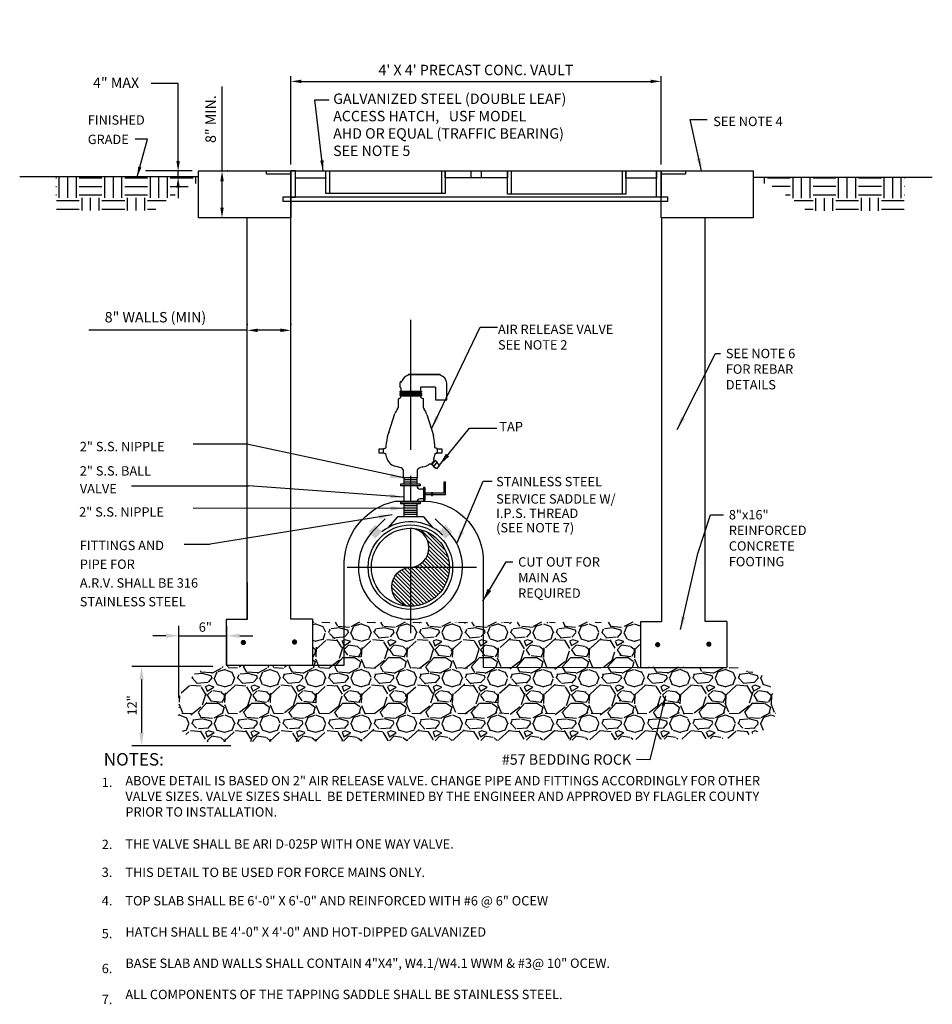
# Model space of a CAD drawing. Extents: x 23.76 to 32.53, y 1.46 to 10.92.
import ezdxf

# ---------------------------------------------------------------- set-up
doc = ezdxf.new("R2010")
doc.units = 0
doc.header["$MEASUREMENT"] = 0
doc.linetypes.add('CENTER', pattern=[2, 1.25, -0.25, 0.25, -0.25])
doc.linetypes.add('DASHED', pattern=[0.75, 0.5, -0.25])
doc.layers.get('0').update_dxf_attribs({"linetype": 'CONTINUOUS'})
doc.layers.get('DEFPOINTS').update_dxf_attribs({"linetype": 'CONTINUOUS'})
for name, color, linetype in [('CL', 1, 'CENTER'), ('DIM', 3, 'CONTINUOUS'), ('EDITB', 3, 'CONTINUOUS'), ('EX-MISC', 71, 'DASHED'), ('HATCH', 1, 'CONTINUOUS'), ('NEW-EQUIP', 4, 'CONTINUOUS'), ('NEW-PIPE', 6, 'CONTINUOUS'), ('NEW-STRUCT', 2, 'CONTINUOUS'), ('SWB', 4, 'CONTINUOUS'), ('TITLES', 7, 'CONTINUOUS'), ('TX100', 3, 'CONTINUOUS'), ('TX140', 6, 'CONTINUOUS')]:
    doc.layers.add(name, color=color, linetype=linetype)
doc.styles.add('1', font='ROMANS', dxfattribs={"width": 0.75, "height": 0.125})
doc.styles.get("Standard").update_dxf_attribs({"font": 'simplex.shx'})
doc.styles.add('TX100', font='ROMANS', dxfattribs={"height": 0.09})
doc.styles.add('TX140', font='ROMANS', dxfattribs={"height": 0.12})
doc.dimstyles.new('1 TO 50', dxfattribs={"dimscale": 0, "dimtxt": 0.1, "dimasz": 0.1, "dimexe": 0.05, "dimexo": 0.0625, "dimgap": 0.05, "dimtad": 1, "dimdec": 0, "dimzin": 0, "dimdsep": 46, "dimtxsty": 'Standard', "dimcen": 0.09, "dimclrd": 7, "dimclre": 7, "dimclrt": 3, "dimadec": 0, "dimazin": 0, "dimtfac": 1, "dimtdec": 0, "dimtix": 1, "dimtmove": 0, "dimatfit": 3, "dimfxl": 1, "dimtolj": 1, "dimtzin": 0, "dimarcsym": 0})
doc.dimstyles.new('FWS-1TO1$0', dxfattribs={"dimtxt": 0.09375, "dimasz": 0.125, "dimexe": 0.09375, "dimexo": 0.09, "dimgap": 0.03, "dimtad": 1, "dimdec": 4, "dimzin": 3, "dimdsep": 46, "dimlunit": 4, "dimtxsty": 'TX100', "dimcen": 0.09375, "dimclrt": 256, "dimadec": 0, "dimazin": 0, "dimtfac": 1, "dimtdec": 4, "dimtmove": 2, "dimatfit": 3, "dimfxl": 1, "dimfrac": 2, "dimtolj": 1, "dimtzin": 0, "dimarcsym": 0})
doc.dimstyles.new('FWS-1TO1$7', dxfattribs={"dimtxt": 0.09, "dimasz": 0.125, "dimexe": 0.09375, "dimexo": 0.09, "dimgap": 0.05, "dimtad": 0, "dimzin": 3, "dimdsep": 46, "dimtxsty": 'TX100', "dimcen": 0.09375, "dimclrt": 256, "dimadec": 0, "dimazin": 0, "dimtfac": 1, "dimtofl": 0, "dimtmove": 1, "dimatfit": 3, "dimfxl": 1, "dimtolj": 1, "dimtzin": 0, "dimarcsym": 0})

# ---------------------------------------------------------------- blocks, each defined once
blk = doc.blocks.new('*X26')
at = {"color": 0}
for p, q in [((8.660995686657882, 7.779236975929348), (8.660217704253128, 7.780014958334102)), ((8.719658200896466, 7.764768635514923), (8.708361025607472, 7.776065810803917)), ((9.070594155929497, 7.458026854306052), (8.763933353222537, 7.764687657013011)), ((9.044942627579811, 7.527872556479896), (8.83377905539638, 7.739036128663328)), ((9.081972309720403, 7.402454526690986), (8.84173819024234, 7.64268864616905)), ((9.085921457250588, 7.354311205336642), (8.856206530656763, 7.584026131930466)), ((9.084936021454517, 7.311102467308554), (8.85630048812754, 7.539738000635531)), ((9.050169526476276, 7.169092266990157), (8.802657151292218, 7.416604642174216)), ((9.06249158213442, 7.200964385156173), (8.82175464703295, 7.441701320257644)), ((9.07262652219829, 7.235023618916463), (8.837465818400052, 7.4701843227147)), ((9.08026232122287, 7.271581993716041), (8.849310625708128, 7.502533689230783)), ((8.861201350027235, 6.960312879021767), (8.524553624920026, 7.296960604128975)), ((8.888731844684463, 6.976976558188697), (8.55109693282225, 7.314611470050909)), ((8.914578513598652, 6.995324063098668), (8.581194136795549, 7.328708439901771)), ((8.938802699851507, 7.01529405066997), (8.615504927811893, 7.338591822709586)), ((8.961437875136257, 7.03685304920938), (8.655211085951773, 7.343079838393865)), ((8.982492359751975, 7.059992738417822), (8.693106271525116, 7.349378826644681)), ((9.001949978826682, 7.084729293167275), (8.725970408919748, 7.360708863074207)), ((9.019768779358415, 7.111104666459701), (8.75488384849811, 7.375989597320006)), ((9.035877562475513, 7.139190057166761), (8.780370881070317, 7.394696738571958)), ((8.731614925868326, 6.913122607884037), (8.451152765978016, 7.193584767774348)), ((8.767335029142792, 6.921596678433731), (8.464305958292801, 7.224625749283722)), ((8.800668455181535, 6.932457426219147), (8.481132816354055, 7.251993065046628)), ((8.831892492142348, 6.945427563082493), (8.5012577284225, 7.276062326802341)), ((8.65117162185239, 6.905177564251656), (8.43990383910148, 7.116445347002567)), ((8.69310185912227, 6.907441500805935), (8.442457863500652, 7.158085496427553)), ((8.598873601811123, 6.913281410468763), (8.448124853573747, 7.06403015870614))]:
    blk.add_line(p, q, dxfattribs=at)
blk = doc.blocks.new('*D30')
at = {"layer": 'DEFPOINTS', "color": 0, "transparency": 16777216}
for p in [(25.70649548125, 4.706663488454246), (24.93141952135328, 3.945172771685886), (25.88061768086362, 3.945172771685885)]:
    blk.add_point(p, dxfattribs=at)
at = {"layer": 'TX100', "color": 0, "lineweight": -2, "transparency": 16777216}
for p, q in [((25.61649548125, 4.706663488454246), (24.83766952135328, 4.706663488454246)), ((24.93141952135328, 4.581663488454246), (24.93141952135328, 4.070172771685886)), ((25.79061768086362, 3.945172771685885), (24.83766952135328, 3.945172771685886))]:
    blk.add_line(p, q, dxfattribs=at)
at = {"layer": 'TX100', "color": 0, "transparency": 16777216}
for points in [[(24.91058618801995, 4.581663488454246), (24.95225285468661, 4.581663488454246), (24.93141952135328, 4.706663488454246)], [(24.91058618801995, 4.070172771685886), (24.95225285468661, 4.070172771685886), (24.93141952135328, 3.945172771685886)]]:
    blk.add_solid(points, dxfattribs=at)
at = {"layer": 'TX100', "transparency": 16777216, "insert": (24.83945325340407, 4.334319780679414), "char_height": 0.09, "attachment_point": 5, "rotation": 90, "style": 'TX100'}
blk.add_mtext('\\A1;12"', dxfattribs=at)
blk = doc.blocks.new('*D31')
at = {"layer": 'DEFPOINTS', "color": 0, "transparency": 16777216}
for p in [(25.75037026738224, 5.003627080938612), (25.75037026738224, 4.632718042359264), (25.29021246971262, 4.333020555515044)]:
    blk.add_point(p, dxfattribs=at)
at = {"layer": 'TX100', "color": 0, "lineweight": -2, "transparency": 16777216}
for p, q in [((25.29021246971262, 4.423020555515044), (25.29021246971262, 5.097377080938612)), ((25.75037026738224, 4.722718042359264), (25.75037026738224, 5.097377080938612)), ((25.16521246971262, 5.003627080938612), (25.04021246971262, 5.003627080938612)), ((25.29021246971262, 5.003627080938612), (25.75037026738224, 5.003627080938612)), ((25.87537026738224, 5.003627080938612), (26.00037026738224, 5.003627080938612))]:
    blk.add_line(p, q, dxfattribs=at)
at = {"layer": 'TX100', "color": 0, "transparency": 16777216}
for points in [[(25.16521246971262, 5.024460414271945), (25.16521246971262, 4.982793747605279), (25.29021246971262, 5.003627080938612)], [(25.87537026738224, 5.024460414271945), (25.87537026738224, 4.982793747605279), (25.75037026738224, 5.003627080938612)]]:
    blk.add_solid(points, dxfattribs=at)
at = {"layer": 'TX100', "transparency": 16777216, "insert": (25.54410859022829, 5.086655060197467), "char_height": 0.09, "attachment_point": 5, "style": 'TX100'}
blk.add_mtext('\\A1;6"', dxfattribs=at)
blk = doc.blocks.new('*D27')
at = {"layer": 'DEFPOINTS', "color": 0, "transparency": 16777216}
for p in [(25.69770909575682, 9.467874836548877), (25.70450547195187, 9.467874836548877), (25.69770909575682, 9.016810624803714)]:
    blk.add_point(p, dxfattribs=at)
at = {"layer": 'TX100', "color": 7, "lineweight": -2, "transparency": 16777216}
for p, q in [((25.70450547195187, 9.467874836548877), (25.70450547195187, 10.27798062817616)), ((25.76020909575682, 9.467874836548877), (25.75450547195187, 9.467874836548877)), ((25.70450547195187, 9.116810624803714), (25.70450547195187, 9.367874836548877)), ((25.76020909575682, 9.016810624803714), (25.75450547195187, 9.016810624803714))]:
    blk.add_line(p, q, dxfattribs=at)
at = {"layer": 'TX100', "color": 7, "transparency": 16777216}
for points in [[(25.6878388052852, 9.367874836548877), (25.72117213861853, 9.367874836548877), (25.70450547195187, 9.467874836548877)], [(25.6878388052852, 9.116810624803714), (25.72117213861853, 9.116810624803714), (25.70450547195187, 9.016810624803714)]]:
    blk.add_solid(points, dxfattribs=at)
at = {"layer": 'TX100', "color": 3, "transparency": 16777216, "insert": (25.59498166242805, 9.9660758662714), "char_height": 0.1, "attachment_point": 5, "rotation": 90}
blk.add_mtext('\\A1;8" MIN.', dxfattribs=at)
blk = doc.blocks.new('*D28')
at = {"layer": 'DEFPOINTS', "color": 0, "transparency": 16777216}
for p in [(25.94666553811241, 7.93731307491892), (25.94666553811241, 7.93731307491892), (26.36568097697165, 7.93731307491892)]:
    blk.add_point(p, dxfattribs=at)
at = {"layer": 'TX100', "color": 7, "lineweight": -2, "transparency": 16777216}
for p, q in [((25.94666553811241, 7.99981307491892), (25.94666553811241, 7.98731307491892)), ((26.36568097697165, 7.99981307491892), (26.36568097697165, 7.98731307491892)), ((25.94666553811241, 7.93731307491892), (24.42440951815469, 7.93731307491892)), ((26.26568097697164, 7.93731307491892), (26.04666553811241, 7.93731307491892))]:
    blk.add_line(p, q, dxfattribs=at)
at = {"layer": 'TX100', "color": 7, "transparency": 16777216}
for points in [[(26.04666553811241, 7.953979741585587), (26.04666553811241, 7.920646408252254), (25.94666553811241, 7.93731307491892)], [(26.26568097697164, 7.953979741585587), (26.26568097697164, 7.920646408252254), (26.36568097697165, 7.93731307491892)]]:
    blk.add_solid(points, dxfattribs=at)
at = {"layer": 'TX100', "color": 3, "transparency": 16777216, "insert": (25.06488570863089, 8.063503551109397), "char_height": 0.1, "attachment_point": 5}
blk.add_mtext('\\A1;8" WALLS (MIN)', dxfattribs=at)
blk = doc.blocks.new('*D29')
at = {"layer": 'DEFPOINTS', "color": 0, "transparency": 16777216}
for p in [(29.92181696206591, 10.32859997501734), (26.36568097697165, 9.46787483654888), (29.92181696206591, 9.46787483654888)]:
    blk.add_point(p, dxfattribs=at)
at = {"layer": 'TX100', "color": 7, "lineweight": -2, "transparency": 16777216}
for p, q in [((26.36568097697165, 9.53037483654888), (26.36568097697165, 10.37859997501734)), ((26.46568097697165, 10.32859997501734), (29.82181696206591, 10.32859997501734)), ((29.92181696206591, 9.53037483654888), (29.92181696206591, 10.37859997501734))]:
    blk.add_line(p, q, dxfattribs=at)
at = {"layer": 'TX100', "color": 7, "transparency": 16777216}
for points in [[(26.46568097697165, 10.34526664168401), (26.46568097697165, 10.31193330835067), (26.36568097697165, 10.32859997501734)], [(29.82181696206591, 10.34526664168401), (29.82181696206591, 10.31193330835067), (29.92181696206591, 10.32859997501734)]]:
    blk.add_solid(points, dxfattribs=at)
at = {"layer": 'TX100', "color": 3, "transparency": 16777216, "insert": (28.14374896951878, 10.43812378454115), "char_height": 0.1, "attachment_point": 5}
blk.add_mtext("\\A1;4' X 4' PRECAST CONC. VAULT", dxfattribs=at)
blk = doc.blocks.new('A$C1D5B2B8C')
at = {"layer": 'NEW-EQUIP'}
for p, q in [((3.231281908711026e-10, 0.2415263356636643), (0.3091606911482803, 0.2415263356636643)), ((3.231281908711026e-10, 0.2415263356636643), (0.3091606911482909, 0.2415263356636643)), ((0.3091606911482909, 0.2415263356636643), (3.231281908711026e-10, 0.2415263356636643)), ((0.3091606911482909, 0.2415263356636643), (0.3091606911482909, 0.2350300668016718)), ((0.2627965504628396, 0.1201842881367838), (0.1196893146988902, 0.1201842881367874)), ((0.2627965504628431, 0.1201842881367874), (0.2627965504628431, 0.0003954367887324395)), ((0.3716033496766062, 1.09849569440712e-08), (0.3713323170676031, 0.1600128265410632)), ((0.2627965504628431, 0.0003954367887324395), (0.3716033496766062, 1.09849569440712e-08))]:
    blk.add_line(p, q, dxfattribs=at)
blk.add_arc((0.2851494893630768, 0.1518589965720434), 0.08656768874304235, 5.404714059315177, 73.89675315071501, dxfattribs=at)

msp = doc.modelspace()

# ---------------------------------------------------------------- hatches: boundary and pattern name
at = {"layer": 'EX-MISC'}
h = msp.add_hatch(dxfattribs=at)
h.set_pattern_fill('EARTH', color=1, scale=0.875, style=0)
h.set_pattern_definition([(0, (17.55105502003138, -26.41815795018626), (0.21875, 0.21875), [0.21875, -0.21875]), (0, (17.55105502003138, -26.33612670018626), (0.21875, 0.21875), [0.21875, -0.21875]), (0, (17.55105502003138, -26.25409545018626), (0.21875, 0.21875), [0.21875, -0.21875]), (90, (17.57839877003138, -26.22675170018626), (-0.21875, 0.21875), [0.21875, -0.21875]), (90, (17.66043002003138, -26.22675170018626), (-0.21875, 0.21875), [0.21875, -0.21875]), (90, (17.74246127003138, -26.22675170018626), (-0.21875, 0.21875), [0.21875, -0.21875])])
h.paths.add_polyline_path([(25.42426486777646, 9.348778314491529), (25.48126734685724, 9.348778314491529), (25.48126734685724, 9.411922183579524), (24.10874985059795, 9.41192218357951), (24.10874985059795, 9.089035540724414), (25.06750200742928, 9.089035540724428), (25.06750200742928, 9.118303192320344)])
h = msp.add_hatch(dxfattribs=at)
h.set_pattern_fill('EARTH', color=1, scale=0.875, style=0)
h.set_pattern_definition([(180, (38.81974837327481, -26.42069273294766), (-0.21875, 0.21875), [0.21875, -0.21875]), (180, (38.81974837327481, -26.33866148294766), (-0.21875, 0.21875), [0.21875, -0.21875]), (180, (38.81974837327481, -26.25663023294766), (-0.21875, 0.21875), [0.21875, -0.21875]), (90, (38.79240462327481, -26.22928648294766), (0.21875, 0.21875), [0.21875, -0.21875]), (90, (38.71037337327481, -26.22928648294766), (0.21875, 0.21875), [0.21875, -0.21875]), (90, (38.62834212327481, -26.22928648294766), (0.21875, 0.21875), [0.21875, -0.21875])])
h.paths.add_polyline_path([(30.94653852552975, 9.346243531730128), (30.88953604644894, 9.346243531730128), (30.88953604644894, 9.409387400818122), (32.26205354270826, 9.409387400818122), (32.26205354270826, 9.086500757963027), (31.30330138587692, 9.086500757963027), (31.30330138587692, 9.115768409558942)])
at = {"layer": 'HATCH'}
h = msp.add_hatch(dxfattribs=at)
h.set_pattern_fill('GRAVEL', color=256, scale=0.4375, style=0)
h.set_pattern_definition([(228.0128, (5.478261685928686, -0.2179067993584143), (-3.499999226569196, -3.937500586953172), [0.0588595, -5.827101000000001]), (184.9697, (5.438886685928686, -0.2616567993584153), (5.250000460038965, 0.4374961968155852), [0.10100475, -9.999467187499999]), (132.5104, (5.338261685928686, -0.2704067993584145), (4.374995939276731, -4.81250379481865), [0.07121975, -7.050764]), (267.2737, (5.167636685928684, -0.3797817993584145), (0.4374982577556458, 8.75000012905089), [0.09197912500000001, -9.105931625]), (292.8337, (5.163261685928688, -0.4716567993584144), (-2.187504333628749, 5.249998430152777), [0.0901928125, -8.9291006875]), (357.2737, (5.198261685928685, -0.5547817993584152), (-8.75000012905089, 0.4374982577556463), [0.09197912500000001, -9.105931625]), (37.6942, (5.290136685928687, -0.5591567993584148), (-5.687503213707864, -4.374995802257732), [0.1216376875, -12.0421214375]), (72.2553, (5.386386685928684, -0.4847817993584149), (3.062504708683616, 9.624998351167145), [0.1148385, -11.3690154375]), (121.4296, (5.421386685928688, -0.3754067993584149), (-3.50000360245216, 5.687497828465498), [0.09229062499999997, -9.136781937499997]), (175.2364, (5.373261685928689, -0.2966567993584137), (4.812500414014819, -0.4374962955393015), [0.1053639999999999, -5.162833812499993]), (222.3974, (5.268261685928685, -0.2879067993584146), (-5.25000321609454, -4.812496535881178), [0.1362585, -13.4896015625]), (138.8141, (5.600761685928688, -0.3841567993584158), (-3.062501289227501, 2.624998824587456), [0.0465066875, -4.60418175]), (171.4692, (5.565761685928685, -0.3535317993584153), (5.687499249606619, -0.8750034606424082), [0.08847868749999989, -8.759411062499986]), (225, (5.478261685928686, -0.3404067993584148), (-6.86842076269567e-17, -0.4375001353839166), [0.06187168749999999, -0.5568465]), (203.1986, (5.447636685928686, -0.2879067993584146), (2.187499882166845, 0.8750005798033735), [0.033319125, -3.2985815625]), (291.8014, (5.417011685928685, -0.3010317993584151), (-0.4374999608440338, 1.312500119442212), [0.0471200625, -2.308889625]), (30.9638, (5.434511685928683, -0.3447817993584144), (1.312499134750999, 0.8750010865490705), [0.07653143749999988, -2.474510062499997]), (161.5651, (5.500136685928688, -0.3054067993584146), (0.8750001901344207, -0.4374993014099346), [0.05533981249999999, -1.3281568125]), (16.38950000000001, (5.163261685928688, -0.3010317993584151), (4.375000961805232, 1.312496810545362), [0.077525, -7.6749946875]), (70.3462, (5.237636685928685, -0.2791567993584154), (-1.749997920725138, -4.812500934327722), [0.0650391875, -6.438866]), (293.1986, (5.500136685928688, -0.2179067993584143), (-0.8750005798033735, 2.187499882166845), [0.0666378125, -3.265262875]), (343.6105, (5.526386685928685, -0.2791567993584154), (-4.375000961805232, 1.312496810545363), [0.07752499999999989, -7.674994687499993]), (339.444, (5.163261685928688, -0.5722817993584153), (-2.18750080698731, 0.8749982484344432), [0.07476000000000001, -3.66324175]), (294.7751, (5.233261685928689, -0.5985317993584145), (-2.187496582794762, 4.812501497054614), [0.06264037499999989, -6.201406312499993]), (66.80140000000002, (5.504511685928691, -0.6554067993584143), (0.875000579803374, 2.187499882166845), [0.0666378125, -3.265262875]), (17.35400000000001, (5.530761685928688, -0.5941567993584149), (-5.687500883354866, -1.749997594738365), [0.07333856249999998, -7.260497999999999]), (69.444, (5.290136685928687, -0.6554067993584143), (-0.8749982484344442, -2.187500806987309), [0.03738, -3.70062175]), (101.3098999999999, (5.478261685928686, -0.6554067993584143), (-0.4374989640707024, 1.750000329101042), [0.02230812499999998, -2.208512687499998]), (165.9638, (5.47388668592869, -0.6335317993584146), (1.312500238870511, -0.437499150095545), [0.0901928125, -1.713665625]), (186.009, (5.386386685928684, -0.611656799358415), (4.374999891021393, 0.4374997013983056), [0.083584375, -8.2748413125]), (303.6901, (5.434511685928683, -0.3841567993584158), (-0.4375005838468959, 0.8749998065248827), [0.06309712499999999, -1.5143314375]), (353.1572, (5.469511685928687, -0.4366567993584143), (7.437499722396865, -0.875003499092083), [0.110159875, -10.9058088125]), (60.94540000000001, (5.578886685928687, -0.4497817993584148), (-1.750000011899685, -3.062500168249238), [0.04504324999999999, -4.459294874999999]), (90, (5.600761685928688, -0.4104067993584151), (-0.4374999999999999, 0.4375), [0.02625, -0.41125]), (120.2564, (5.377636685928685, -0.5985317993584145), (1.749997762976178, -3.062501074436446), [0.06077924999999999, -6.017165]), (48.01279999999999, (5.347011685928685, -0.5460317993584143), (3.499999226569195, 3.937500586953172), [0.117719, -5.7682415]), (0, (5.425761685928684, -0.4585317993584157), (0.4375, 0.4375), [0.11375, -0.32375]), (325.3048, (5.539511685928687, -0.4585317993584157), (-4.374997488307042, 3.062503766697575), [0.069174875, -6.848307375]), (254.0546, (5.596386685928685, -0.4979067993584154), (-0.4374999515671666, -1.750000055410316), [0.063700875, -3.12134725]), (207.646, (5.578886685928687, -0.5591567993584148), (-8.31249816564107, -4.375003374511516), [0.1037159375, -10.267894875]), (175.4261, (5.487011685928685, -0.6072817993584154), (-5.687500244261559, 0.4374977255079742), [0.1097245624999999, -10.86271987499999])])
h.paths.add_polyline_path([(25.7429494244813, 4.715538921570114), (25.45535078216264, 4.658049645721454), (25.29100873659988, 4.419879764842963), (25.28279162681169, 4.189922633691945), (25.3320942354738, 4.066731304510777), (25.50465339082476, 3.984603779479708), (29.07087628521398, 4.001029278934648), (30.63954673619584, 4.016761451966182), (30.96823087738843, 4.115314504208565), (31.04218481541514, 4.312420608693333), (30.94357959809091, 4.608079765420483), (30.64776384598404, 4.698420067935397), (29.72002745781095, 4.707326171842644), (29.72002745781095, 5.134389407478433), (26.57287686221743, 5.134389407478433), (26.57287686221743, 4.715538921570114)])

# ---------------------------------------------------------------- linework, layer by layer
at = {"layer": 'CL'}
for p, q in [((27.51410261621567, 8.038712993764715), (27.51410261621567, 5.027239625498491)), ((26.90676465333949, 5.661421513759502), (28.14986970900274, 5.661421513759488))]:
    msp.add_line(p, q, dxfattribs=at)
at = {"layer": 'DIM'}
for p, q in [((25.94430207389087, 6.843499466399402), (25.4270385944526, 6.843499466399402)), ((27.45160261621596, 6.520508784957708), (25.94430207389087, 6.843499466399402)), ((24.83563886135318, 6.442365568133378), (25.95849915810266, 6.442365568133378)), ((27.45113975075444, 6.335041885810322), (25.95849915810266, 6.442365568133378)), ((27.45160261621596, 6.22858402383289), (25.4270385944526, 6.227326452288263)), ((27.34017213476987, 6.16540134362523), (25.58912895140808, 5.881728718456169)), ((25.34205199663746, 5.881728718456169), (25.58912895140808, 5.881728718456169))]:
    msp.add_line(p, q, dxfattribs=at)
for points in [[(27.32834912366653, 6.562172402251004), (27.31945979799503, 6.519760638943121), (27.45113975075444, 6.514298543582579)], [(27.32293817450859, 6.365600031901461), (27.3199572393572, 6.32236935062762), (27.45113975075444, 6.335041885810322)], [(27.32426002552672, 6.248993118954938), (27.32426002552672, 6.205659785621601), (27.45426002552671, 6.227326452288263)], [(27.20838566481454, 6.16673205064131), (27.21507767713124, 6.123918562708975), (27.34017213476987, 6.16540134362523)]]:
    msp.add_solid(points, dxfattribs=at)
at = {"layer": 'EDITB'}
for p, q in [((25.48126734685724, 9.41192218357951), (23.76059691420943, 9.41192218357951)), ((30.80762201353616, 9.409387400818122), (32.52829244618397, 9.409387400818122))]:
    msp.add_line(p, q, dxfattribs=at)
at = {"layer": 'NEW-EQUIP'}
for p, q in [((27.49179048600997, 7.505136962611752), (27.49179048600997, 7.511633231473747)), ((27.49179048600997, 7.511633231473747), (27.80095117683513, 7.511633231473747)), ((27.42217983851422, 7.444070651820391), (27.43134976745845, 7.444070651820391)), ((27.4258469012211, 7.383090040460837), (27.42358970512456, 7.383090040460837)), ((27.4258469012211, 7.352774752492119), (27.4258469012211, 7.383090040460837)), ((27.43134976745845, 7.444070651820391), (27.43558206309275, 7.454504739118159)), ((27.61147980038573, 7.390291183946866), (27.61147980038573, 7.353170178295892)), ((27.39889429841742, 7.280209537895368), (27.41610950568387, 7.290071612443564)), ((27.41498092689134, 7.341537088907836), (27.41498092689134, 7.352774752492119)), ((27.41498092689134, 7.352774752492119), (27.4258469012211, 7.352774752492119)), ((27.42499729955782, 7.341537088907836), (27.41498092689134, 7.341537088907836)), ((27.41498092689134, 7.324052931661507), (27.41498092689134, 7.335051025409166)), ((27.41498092689134, 7.335051025409166), (27.42499729955782, 7.335051025409166)), ((27.42443299090582, 7.324052931661507), (27.41498092689134, 7.324052931661507)), ((27.41526306196159, 7.307132759514937), (27.41526306196159, 7.317284854262832)), ((27.41526306196159, 7.317284854262832), (27.42443299090582, 7.317284854262832)), ((27.42386868225382, 7.307132759514937), (27.41526306196159, 7.307132759514937)), ((27.42386868225382, 7.301633712641115), (27.42386868225382, 7.307132759514937)), ((27.42443299090582, 7.317284854262832), (27.42443299090582, 7.324052931661507)), ((27.42499729955782, 7.335051025409166), (27.42499729955782, 7.341537088907836)), ((27.62048732643735, 7.341811672961734), (27.6113511720572, 7.341811672961734)), ((27.6113511720572, 7.341811672961734), (27.6113511720572, 7.335130213050556)), ((27.6113511720572, 7.335130213050556), (27.62071019234666, 7.335130213050556)), ((27.62071019234666, 7.324217156880588), (27.6113511720572, 7.324217156880588)), ((27.6113511720572, 7.324217156880588), (27.6113511720572, 7.31753569696941)), ((27.6113511720572, 7.31753569696941), (27.62071019234666, 7.31753569696941)), ((27.62071019234666, 7.307513496427569), (27.6113511720572, 7.307513496427569)), ((27.6113511720572, 7.307513496427569), (27.6113511720572, 7.299050303910002)), ((27.6113511720572, 7.299050303910002), (27.61726430104415, 7.292597930920403)), ((27.61147980038573, 7.353170178295892), (27.62048732643735, 7.353170178295892)), ((27.62048732643735, 7.353170178295892), (27.62048732643735, 7.341811672961734)), ((27.62071019234666, 7.335130213050556), (27.62071019234666, 7.324217156880588)), ((27.62071019234666, 7.31753569696941), (27.62071019234666, 7.307513496427569)), ((27.39889429841742, 7.202346117121104), (27.39889429841742, 7.280209537895368)), ((27.63761919487059, 7.281481237186791), (27.63761919487059, 7.274382488936164)), ((27.63761919487059, 7.274382488936164), (27.63761919487059, 7.199451252657292)), ((27.30598332241824, 6.955475837540357), (27.36610720705998, 7.139090456993936)), ((27.67055986999274, 7.129068918306212), (27.73479782003864, 6.925452106980879)), ((27.28194630789802, 6.817472103920929), (27.2845972453211, 6.862922415408642)), ((27.74692573840094, 6.846527670022562), (27.74692573840094, 6.81274003920654)), ((27.74692573840094, 6.81274003920654), (27.76595760899452, 6.804023933019545)), ((27.25655168683983, 6.760836735575376), (27.25655168683983, 6.796381524995292)), ((27.2639607555851, 6.803416436349773), (27.27507439721445, 6.806748765028241)), ((27.28544711656469, 6.720108304788861), (27.28248346595971, 6.739732001511892)), ((27.74742011021326, 6.74553451916888), (27.73945135419306, 6.711631277385446)), ((27.76704806142619, 6.755706597640776), (27.75523493586545, 6.753163583360342)), ((27.77268202072651, 6.796394890178215), (27.77268202072651, 6.762245780269078)), ((27.42510840516494, 6.615695460514583), (27.36398345322639, 6.633467865899614)), ((27.69793093849029, 6.651888845609302), (27.68829186275028, 6.645887344717546)), ((27.71325865982599, 6.652204720819436), (27.69793093849029, 6.651888845609302)), ((27.73838350799756, 6.683791537278505), (27.71325865982599, 6.652204720819436)), ((27.71357472350625, 6.648572230628356), (27.71325865982599, 6.652204720819436)), ((27.71784117881939, 6.645887344717546), (27.71357472350625, 6.648572230628356)), ((27.7200534320239, 6.647308772488084), (27.71784117881939, 6.645887344717546)), ((27.74660043196653, 6.681264599647828), (27.7200534320239, 6.647308772488084)), ((27.73854152058195, 6.632620884793748), (27.7200534320239, 6.647308772488084)), ((27.73443303934173, 6.627882863392396), (27.73854152058195, 6.632620884793748)), ((27.75118295095994, 6.61414257997833), (27.73443303934173, 6.627882863392396)), ((27.73838350799756, 6.683791537278505), (27.74438817876203, 6.683791537278505)), ((27.77139371389703, 6.674641580180672), (27.73854152058195, 6.632620884793748)), ((27.74438817876203, 6.683791537278505), (27.74660043196653, 6.681264599647828)), ((27.74660043196653, 6.681264599647828), (27.75323719158005, 6.68931923603014)), ((27.75323719158005, 6.68931923603014), (27.77135070616195, 6.674586569700291)), ((27.7924255833892, 6.641781052386317), (27.76603663454245, 6.608299027366708)), ((27.77135070616195, 6.674586569700291), (27.76630717577681, 6.668135473666747)), ((27.76630717577681, 6.668135473666747), (27.78341859649823, 6.655205460590248)), ((27.78341859649823, 6.655205460590248), (27.78057425444468, 6.651099168259033)), ((27.78057425444468, 6.651099168259033), (27.7924255833892, 6.641781052386317)), ((27.4490339101833, 6.520577337677532), (27.4490339101833, 6.583077337677532)), ((27.57872725382189, 6.590150475347538), (27.57872725382189, 6.519149115255156)), ((27.75450133076672, 6.618090945379545), (27.75118295095994, 6.61414257997833)), ((27.76603663454245, 6.608299027366708), (27.75450133076672, 6.618090945379545)), ((27.60785261621596, 6.458077337677532), (27.42035261621596, 6.458077337677532)), ((27.42035261621596, 6.458077337677532), (27.42035261621596, 6.442738052479153)), ((27.60785261621596, 6.442738052479153), (27.42035261621596, 6.442738052479153)), ((27.57872725382189, 6.519149115255156), (27.4490339101833, 6.520577337677532)), ((27.45160261621596, 6.520549050307888), (27.45160261621596, 6.458077337677532)), ((27.57660261621596, 6.500289781995458), (27.45160261621596, 6.500289781995458)), ((27.57660261621596, 6.480070779033222), (27.45160261621596, 6.480070779033222)), ((27.45160261621596, 6.442738052479153), (27.45160261621596, 6.285916622875926)), ((27.57660261621596, 6.51917251240864), (27.57660261621596, 6.458077337677532)), ((27.60785261621596, 6.458077337677532), (27.60785261621596, 6.442738052479153)), ((27.83723673069984, 6.372139837677532), (27.83723673069984, 6.481514837677532)), ((27.83723673069984, 6.481514837677532), (27.85286173069984, 6.481514837677532)), ((27.85286173069984, 6.356514837677532), (27.85286173069984, 6.481514837677532)), ((27.63910261621596, 6.411488052479153), (27.60785261621596, 6.411488052479153)), ((27.63910261621596, 6.427113052479153), (27.63910261621596, 6.301541622875926)), ((27.65415898125398, 6.427113052479153), (27.63910261621596, 6.427113052479153)), ((27.65415898125398, 6.427113052479153), (27.65415898125398, 6.301541622875926)), ((27.71665898125398, 6.372139837677532), (27.65415898125398, 6.372139837677532)), ((27.71665898125398, 6.356514837677532), (27.65415898125398, 6.356514837677532)), ((27.71665898125398, 6.378521107535316), (27.71665898125398, 6.350133567819763)), ((27.71665898125398, 6.378521107535316), (27.72786173069984, 6.378521107535316)), ((27.71665898125398, 6.350133567819763), (27.72786173069984, 6.350133567819763)), ((27.72786173069984, 6.378521107535316), (27.72786173069984, 6.350133567819763)), ((27.83723673069984, 6.372139837677532), (27.72786173069984, 6.372139837677532)), ((27.85286173069984, 6.356514837677532), (27.72786173069984, 6.356514837677532)), ((27.60785261621596, 6.285916622875926), (27.42035261621596, 6.285916622875926)), ((27.42035261621596, 6.285916622875926), (27.42035261621596, 6.270577337677532)), ((27.60785261621596, 6.270577337677532), (27.42035261621596, 6.270577337677532)), ((27.45160261621596, 6.270577337677532), (27.45160261621596, 6.145577337677532)), ((27.57660261621596, 6.250358334715297), (27.45160261621596, 6.250358334715297)), ((27.57660261621596, 6.270577337677532), (27.57660261621596, 6.145577337677532)), ((27.63910261621596, 6.317166622875926), (27.60785261621596, 6.317166622875926)), ((27.60785261621596, 6.285916622875926), (27.60785261621596, 6.270577337677532)), ((27.65415898125398, 6.301541622875926), (27.63910261621596, 6.301541622875926)), ((27.57660261621596, 6.22858402383289), (27.45160261621596, 6.22858402383289)), ((27.57660261621596, 6.207587366910569), (27.45160261621596, 6.207587366910569)), ((27.57660261621596, 6.187368363948333), (27.45160261621596, 6.187368363948333)), ((27.57660261621596, 6.167149360986097), (27.45160261621596, 6.167149360986097)), ((27.16070420651653, 6.014819923458954), (27.27279375869163, 6.127005846467863)), ((27.38910261621596, 6.145577337677532), (27.29699056875058, 6.040996114874782)), ((27.63910261621596, 6.145577337677532), (27.38910261621596, 6.145577337677532)), ((27.63910261621596, 6.145577337677532), (27.73121466368136, 6.040996114874782)), ((27.86750102591541, 6.01481992345894), (27.75193278302633, 6.127005846467863))]:
    msp.add_line(p, q, dxfattribs=at)
for points in [[(27.41498092689134, 7.352774752492119), (27.62048732643735, 7.352774752492119), (27.62048732643735, 7.341811672961734), (27.41498092689134, 7.341811672961734)], [(27.41498092689134, 7.335051025409166), (27.62071019234666, 7.335051025409166), (27.62071019234666, 7.324217156880588), (27.41498092689134, 7.324217156880588)], [(27.41526306196159, 7.307132759514937), (27.62071019234666, 7.307132759514937), (27.62071019234666, 7.31753569696941), (27.41526306196159, 7.31753569696941)], [(27.25655168683983, 6.796381524995292), (27.211119082888, 6.796381524995292), (27.211119082888, 6.761618107724113), (27.25655168683983, 6.761618107724113)], [(27.81811462467835, 6.796381524995292), (27.77268202072651, 6.796381524995292), (27.77268202072651, 6.761618107724113), (27.81811462467835, 6.761618107724113)]]:
    msp.add_lwpolyline(points, close=True, dxfattribs=at)
msp.add_lwpolyline([(26.57371768880851, 4.720776771072024), (26.87787221371516, 4.720776771072024), (26.87787221371516, 5.658544405624702, -0.3655912647185096), (27.36802840507445, 6.296189492247929), (27.65240793422765, 6.296189492247929, -0.3860677442927079), (28.21318489763324, 5.762347076070845), (28.21318489763324, 4.702488069614442), (29.72653928275382, 4.697899219609392)], format="xyb", dxfattribs=at)
at = {"layer": 'NEW-EQUIP', "const_width": 0.025}
for points in [[(25.89704272220206, 4.938890974899246, 1), (25.92204272220206, 4.938890974899246, 1)], [(26.38882141757806, 4.943442601538639, 1), (26.41382141757806, 4.943442601538639, 1)], [(29.87731326259416, 4.91756060602626, 1), (29.90231326259416, 4.91756060602626, 1)], [(30.36909195797016, 4.922112232665652, 1), (30.39409195797016, 4.922112232665652, 1)]]:
    msp.add_lwpolyline(points, format="xyb", close=True, dxfattribs=at)
at = {"layer": 'NEW-EQUIP'}
for centre, radius, start, end in [((27.51580168779517, 7.421965892382151), 0.08656768874301217, 106.1032468492784, 157.9214417010296), ((27.42358970512456, 7.391008843477259), 0.00791880301642145, 176.0806168640232, 269.9999999999742), ((27.42341959180274, 7.436422186372978), 0.007748290902949508, 99.2070965649382, 183.9193831360101), ((27.09208348648765, 7.413721342415558), 0.3243645558852432, 356.0806168640505, 3.919383135949448), ((27.40830632731365, 7.303692816818319), 0.01569798717340206, 299.807098010727, 352.4627955843306), ((27.64371699495401, 7.316839894519479), 0.03588060498692609, 222.5029851281518, 260.2152642298365), ((27.35919826467841, 7.207590858306242), 0.04004100903708498, 320.0051166687883, 352.4735284604989), ((27.66591907773113, 7.199451252657289), 0.02829988286054785, 179.9999999999928, 222.2831719564886), ((27.48869565336241, 7.098949352620902), 0.128993160388958, 140.0051166687487, 161.8691695123727), ((27.56705990139506, 7.109549385258971), 0.1053245254919347, 10.68022808913122, 42.28317195649451), ((27.56679678749197, 6.846462829046443), 0.2826791460024324, 157.3163852298592, 176.6619449902656), ((27.48517390471207, 6.846699628250686), 0.2617518901729609, 359.9623594640472, 17.50967834084005), ((27.27226711287393, 6.816111332506646), 0.009774380551019009, 286.6909014575846, 8.002607894740038), ((27.26359604565377, 6.796381524995285), 0.007044358813939056, 87.03227972836953, 179.999999999935), ((27.27596463562418, 6.781150284367484), 0.02809809326330283, 226.2986733204171, 256.7354080167913), ((27.26559969391249, 6.73718214549097), 0.01707523130940386, 8.58814088963763, 76.73540801673998), ((27.39514013281695, 6.74062559167053), 0.1115953264052929, 190.5943461957434, 253.7879292636178), ((27.7573937708102, 6.743135095332086), 0.01025822306501347, 102.1486784164003, 166.4730633121873), ((27.76075216130666, 6.792657687054731), 0.01250152922500649, 17.3939288745904, 65.39344100265008), ((27.7660701157701, 6.762245780269083), 0.006611904956411507, 278.5056415647629, 359.9999999999615), ((27.65909597838422, 6.491463637556234), 0.1359370278121424, 100.3284085775018, 121.119895569022), ((27.60722479613709, 6.776090040542904), 0.1533773493363945, 280.3284085775143, 301.907302590777), ((27.81032709908848, 6.694972353662822), 0.07280721773339512, 166.7730558165192, 188.8337206007032), ((27.41483668578738, 6.583077337677529), 0.03419722439591411, 5.953998363699704e-12, 72.5203497326335), ((27.59965774196031, 6.589918214996763), 0.02093177676603238, 121.1198955690162, 179.3642292726491), ((27.60785261621596, 6.442738052479153), 0.03125, 180, 270), ((27.60785261621596, 6.285916622875926), 0.03125, 90, 180), ((27.51410261621596, 5.661421513759502), 0.4997808239180356, 134.9999999999999, 45.00000000000011)]:
    msp.add_arc(centre, radius, start, end, dxfattribs=at)
for points in [[(27.11085157883978, 6.000519980599942), (27.17518378634271, 6.068770294569471), (27.17532362783448, 5.936047931605212), (27.2416148885707, 6.002339192341476)], [(27.91735365359217, 6.000519980599942), (27.85302144608924, 6.068770294569471), (27.85288160459744, 5.936047931605212), (27.78659034386121, 6.002339192341476)]]:
    msp.add_solid(points, dxfattribs=at)
at = {"layer": 'NEW-PIPE'}
msp.add_lwpolyline([(27.51410261621485, 5.286940666010788, -0.9545148556803192), (27.51410261621596, 5.661421513759502, 0.9545148556803192), (27.51410261621596, 6.035902361508216, 0.9545148556803192)], format="xyb", dxfattribs=at)
for radius in [0.4060308239180356, 0.3744808477487181]:
    msp.add_circle((27.51410261621596, 5.661421513759502), radius, dxfattribs=at)
msp.add_arc((27.51410261621596, 5.661421513759502), 0.4372808239180356, 45.00000000000011, 128.6469287745549, dxfattribs=at)
at = {"layer": 'NEW-STRUCT'}
for p, q in [((26.36568097697165, 5.161973162888148), (26.36568097697165, 9.467874836548877)), ((25.94666553811241, 5.159492684176707), (25.94666553811241, 9.016810624803714)), ((29.92693607850448, 9.014863195053753), (29.9269360785045, 5.138162315303723)), ((30.34595151736375, 5.14064279401516), (30.34595151736375, 9.016810624803714)), ((25.94666553811241, 5.516255544523854), (25.94666553811241, 5.159492684176707)), ((25.94666553811241, 5.159492684176707), (25.7453046341971, 5.159492684176707)), ((25.7453046341971, 5.159492684176707), (25.7453046341971, 4.720642794015158)), ((26.57244973586611, 5.161973162888148), (26.36568097697165, 5.161973162888148)), ((26.57244973586611, 5.161973162888148), (26.5724497358661, 4.720642794015162)), ((29.9269360785045, 5.138162315303723), (29.7255751745892, 5.138162315303723)), ((29.7255751745892, 5.138162315303723), (29.7255751745892, 4.699312425142174)), ((30.55272027625821, 5.140642794015164), (30.34595151736375, 5.14064279401516)), ((30.55272027625821, 5.140642794015164), (30.55272027625821, 4.699312425142174)), ((25.7453046341971, 4.720642794015158), (26.5724497358661, 4.720642794015162)), ((29.7255751745892, 4.699312425142174), (30.55272027625821, 4.699312425142174))]:
    msp.add_line(p, q, dxfattribs=at)
for points in [[(25.4798759255014, 9.467874836548877), (26.36568097697165, 9.46787483654888), (26.36568097697165, 9.016810624803714), (25.4798759255014, 9.016810624803714)], [(29.92181696206591, 9.467874836548877), (30.80762201353616, 9.46787483654888), (30.80762201353616, 9.016810624803714), (29.92181696206591, 9.016810624803714)]]:
    msp.add_lwpolyline(points, close=True, dxfattribs=at)
at = {"layer": 'SWB'}
for p, q in [((26.36568097697165, 9.467874836548877), (29.92181696206591, 9.467874836548877)), ((26.73762883652965, 9.467874836548877), (26.73762883652965, 9.250819191718794)), ((27.81336666977695, 9.467874836548877), (27.81336666977695, 9.250819191718794)), ((28.48112412318348, 9.467874836548877), (28.48112412318348, 9.250819191718794)), ((29.54761534279152, 9.467874836548877), (29.54761534279152, 9.250819191718794))]:
    msp.add_line(p, q, dxfattribs=at)
for points in [[(26.13017414890315, 9.467874836548877), (26.36568097697165, 9.467874836548877), (26.36568097697165, 9.438008620461307), (26.13017414890315, 9.438008620461307)], [(26.36568097697165, 9.216357690088206), (26.40965076791268, 9.216357690088206), (26.40965076791268, 9.46787483654888), (26.36568097697165, 9.46787483654888)], [(26.70292760666898, 9.467874836548877), (27.84951383904654, 9.467874836548877), (27.84951383904654, 9.250819191718794), (26.70292760666898, 9.250819191718794)], [(27.84951383904654, 9.467874836548877), (28.4464228933228, 9.467874836548877), (28.4464228933228, 9.401275676599969), (27.84951383904654, 9.401275676599969)], [(28.09738373536861, 9.467874836548877), (28.19418447321478, 9.467874836548877), (28.19418447321478, 9.401275676599969), (28.09738373536861, 9.401275676599969)], [(28.4464228933228, 9.467874836548877), (29.58376251206111, 9.467874836548877), (29.58376251206111, 9.246052760530194), (28.4464228933228, 9.246052760530194)], [(29.87703935081741, 9.39822675692352), (29.58352490951894, 9.39822675692352), (29.58352490951894, 9.467874836548877), (29.87698364215983, 9.467874836548877)], [(29.87698364215983, 9.467874836548877), (29.92181696206591, 9.467874836548877), (29.92181696206591, 9.216357690088206), (29.87698364215983, 9.216357690088206)], [(29.92181696206591, 9.467874836548877), (30.15732379013441, 9.467874836548877), (30.15732379013441, 9.438008620461307), (29.92181696206591, 9.438008620461307)], [(26.70292760666898, 9.398226756923524), (26.40941316537051, 9.398226756923524), (26.40941316537051, 9.401117135788642), (26.70292760666898, 9.401117135788642)], [(26.28902207740295, 9.17806853639502), (29.98787369899686, 9.17806853639502), (29.98787369899686, 9.216357690088206), (26.28902207740295, 9.216357690088206)]]:
    msp.add_lwpolyline(points, close=True, dxfattribs=at)
at = {"layer": 'TITLES'}
msp.add_line((25.28261548805079, 10.30690509295804), (25.022266465011, 10.30690509295804), dxfattribs=at)
at = {"layer": 'TX100', "color": 7}
for p, q in [((25.28261548805079, 9.564047950100901), (25.28261548805079, 10.30690509295804)), ((25.4173759255014, 9.467874836548877), (24.96825893679969, 9.467874836548877)), ((25.28261548805079, 9.408095297131533), (25.28261548805079, 9.4640479501009)), ((25.41876734685724, 9.41192218357951), (24.96825893679969, 9.41192218357951)), ((25.28261548805079, 9.308095297131532), (25.28261548805079, 9.208095297131534))]:
    msp.add_line(p, q, dxfattribs=at)
for points in [[(25.26594882138413, 9.564047950100901), (25.29928215471746, 9.564047950100901), (25.28261548805079, 9.4640479501009)], [(25.26594882138413, 9.308095297131532), (25.29928215471746, 9.308095297131532), (25.28261548805079, 9.408095297131533)]]:
    msp.add_solid(points, dxfattribs=at)

# ---------------------------------------------------------------- block references
at = {"layer": 'NEW-EQUIP'}
msp.add_blockref('A$C1D5B2B8C', (27.49179048568684, 7.270106895810084), dxfattribs=at)
at = {"layer": 'NEW-PIPE', "color": 1, "xscale": 0.8559562234256362, "yscale": 0.8559562234256362, "zscale": 0.8559562234256362}
msp.add_blockref('*X26', (20.11129985235019, -0.623582455146706), dxfattribs=at)

# ---------------------------------------------------------------- texts
at = {"layer": 'TX100', "style": '1'}
for s, p in [('FINISHED', (24.41451230312735, 9.912737968043107)), ('GRADE', (24.41451230312735, 9.72647314102905)), ('TAP', (28.36918711617358, 6.967726107533034)), ('2" S.S. NIPPLE', (24.33821481564579, 6.775897664935721)), ('2" S.S. BALL', (24.33821481564579, 6.542143183498491)), ('STAINLESS STEEL', (28.3379002227043, 6.439155025046683)), ('VALVE', (24.33821481564579, 6.371522646417385)), ('SERVICE SADDLE W/', (28.3379002227043, 6.272988764960355)), ('2" S.S. NIPPLE', (24.33176159554953, 6.147831028556818)), ('I.P.S. THREAD', (28.3379002227043, 6.135149313774202)), ('(SEE NOTE 7)', (28.3379002227043, 5.996179582008771)), ('FITTINGS AND', (24.33821481564579, 5.825995935570087)), ('PIPE FOR', (24.33821481564579, 5.645842159311083)), ('A.R.V. SHALL BE 316', (24.33821481564579, 5.465688383052078)), ('STAINLESS STEEL', (24.33821481564579, 5.285534606793074)), ('1.', (24.54890659030137, 3.550328729909166)), ('2.', (24.54890659030137, 2.954567222057916)), ('3.', (24.54890659030137, 2.686581695526539)), ('4.', (24.54890659030137, 2.413601912972763)), ('5.', (24.54890659030137, 2.097761138968002)), ('6.', (24.54890659030137, 1.761870642094688)), ('7.', (24.54890659030137, 1.464706662158998))]:
    msp.add_text(s, height=0.09, dxfattribs=at).set_placement(p)
at = {"layer": 'TX100', "color": 3, "char_height": 0.1}
for s, insert, attachment_point in [('\\A1;4" MAX', (24.68647563987582, 10.31567700982687), 5), ('GALVANIZED STEEL (DOUBLE LEAF) \\PACCESS HATCH,   USF MODEL \\PAHD OR EQUAL (TRAFFIC BEARING)\\PSEE NOTE 5', (26.77258742474385, 10.21193639098082), 1), ('#57 BEDDING ROCK', (29.63506332984785, 3.864338930788261), 3)]:
    msp.add_mtext(s, dxfattribs=dict(at, insert=insert, attachment_point=attachment_point))
at = {"layer": 'TX100', "char_height": 0.09, "attachment_point": 1}
for s, insert, width in [('SEE NOTE 4', (30.42365623531469, 9.988769733421112), 1.466217620452579), ('AIR RELEASE VALVE \\PSEE NOTE 2', (28.35602754810527, 7.992789692788998), 1.466217620452579), ('ABOVE DETAIL IS BASED ON 2" AIR RELEASE VALVE. CHANGE PIPE AND FITTINGS ACCORDINGLY FOR OTHER VALVE SIZES. VALVE SIZES SHALL  BE DETERMINED BY THE ENGINEER AND APPROVED BY FLAGLER COUNTY PRIOR TO INSTALLATION.', (24.77597267150534, 3.656210167565765), 6.1714), ('THE VALVE SHALL BE ARI D-025P WITH ONE WAY VALVE.', (24.77597267150534, 3.048669504001354), 6.420000000000003), ('THIS DETAIL TO BE USED FOR FORCE MAINS ONLY.', (24.77597267150534, 2.775689721447578), 6.420000000000003), ('TOP SLAB SHALL BE 6\'-0" X 6\'-0" AND REINFORCED WITH #6 @ 6" OCEW\\P\\PHATCH SHALL BE 4\'-0" X 4\'-0" AND HOT-DIPPED GALVANIZED\\P\\PBASE SLAB AND WALLS SHALL CONTAIN 4"X4", W4.1/W4.1 WWM & #3@ 10" OCEW.\\P\\PALL COMPONENTS OF THE TAPPING SADDLE SHALL BE STAINLESS STEEL.', (24.77597267150534, 2.502709938893803), 6.420000000000003)]:
    msp.add_mtext(s, dxfattribs=dict(at, insert=insert, width=width))
at = {"layer": 'TX100', "char_height": 0.09, "attachment_point": 1, "style": 'TX100'}
for s, insert in [('SEE NOTE 6\\PFOR REBAR \\PDETAILS', (30.54449925141759, 7.759796358502731)), ('8"x16" \\PREINFORCED\\PCONCRETE \\PFOOTING', (30.57343527508874, 6.210850739715802)), ('CUT OUT FOR\\PMAIN AS\\PREQUIRED', (28.54951804436322, 5.757726481958762))]:
    msp.add_mtext(s, dxfattribs=dict(at, insert=insert))
at = {"layer": 'TX140', "style": 'TX140'}
msp.add_text('%%UNOTES:', height=0.12, dxfattribs=at).set_placement((24.56819232111518, 3.756541114881352))

# ---------------------------------------------------------------- dimensions: what is measured, and where the dimension line sits
at = {"layer": 'TX100'}
dim = msp.add_linear_dim(base=(29.92181696206591, 10.32859997501734), p1=(26.36568097697165, 9.46787483654888), p2=(29.92181696206591, 9.46787483654888), text="4' X 4' PRECAST CONC. VAULT", dimstyle='1 TO 50', override={"dimscale": 1, "dimpost": "'"}, dxfattribs=at)
dim.commit()
dim.dimension.update_dxf_attribs({"geometry": '*D29', "text_midpoint": (28.14374896951878, 10.43812378454115)})
dim = msp.add_linear_dim(base=(25.70450547195187, 9.467874836548877), p1=(25.69770909575682, 9.016810624803714), p2=(25.69770909575682, 9.467874836548877), angle=90, text='8" MIN.', dimstyle='1 TO 50', override={"dimscale": 1, "dimpost": "'"}, dxfattribs=at)
dim.commit()
dim.dimension.update_dxf_attribs({"geometry": '*D27', "text_midpoint": (25.70450547195186, 9.9660758662714), "dimtype": 128})
dim = msp.add_linear_dim(base=(25.94666553811241, 7.93731307491892), p1=(26.36568097697165, 7.93731307491892), p2=(25.94666553811241, 7.93731307491892), text='8" WALLS (MIN)', dimstyle='1 TO 50', override={"dimscale": 1, "dimpost": "'"}, dxfattribs=at)
dim.commit()
dim.dimension.update_dxf_attribs({"geometry": '*D28', "text_midpoint": (25.06488570863089, 7.93731307491892), "dimtype": 128})
dim = msp.add_linear_dim(base=(25.75037026738224, 5.003627080938612), p1=(25.29021246971262, 4.333020555515044), p2=(25.75037026738224, 4.632718042359264), text='6"', dimstyle='FWS-1TO1$0', dxfattribs=at)
dim.commit()
dim.dimension.update_dxf_attribs({"geometry": '*D31', "text_midpoint": (25.54410859022829, 5.086655060197467), "dimtype": 128})
dim = msp.add_linear_dim(base=(24.93141952135328, 3.945172771685886), p1=(25.70649548125, 4.706663488454246), p2=(25.88061768086362, 3.945172771685885), angle=90, text='12"', dimstyle='FWS-1TO1$0', dxfattribs=at)
dim.commit()
dim.dimension.update_dxf_attribs({"geometry": '*D30', "text_midpoint": (24.83945325340407, 4.334319780679414), "dimtype": 128})

# ---------------------------------------------------------------- leaders
at = {"layer": 'TX100', "annotation_type": 0, "has_hookline": 1}
for points, dimstyle, override, hookline_direction, text_width in [([(26.67535201587792, 9.469295189443383), (26.59639470837776, 10.15052767342255), (26.73309254427389, 10.15106046827885)], '1 TO 50', {"dimscale": 1, "dimtad": 0}, 0, 2.7), ([(30.07737865840991, 6.985138593397698), (30.44636996047127, 7.714796358502731), (30.49449925141759, 7.714796358502731)], 'FWS-1TO1$7', {"dimgap": 0.05, "dimtad": 0}, 0, 0.8271428571428571), ([(30.10943208013371, 5.064444381402723), (30.27465678796232, 5.794651221613808), (30.39843527508874, 6.165850739715802), (30.52343527508874, 6.165850739715802)], 'FWS-1TO1$7', {"dimgap": 0.05, "dimtad": 0}, 0, 0.792857142857143), ([(28.20961150978881, 5.336714431619206), (28.43465408564888, 5.71272648195876), (28.49951804436322, 5.712726481958762)], 'FWS-1TO1$7', {"dimgap": 0.05, "dimtad": 0}, 0, 0.9257142857142857), ([(29.96532839185416, 4.426511924449866), (29.81565812530892, 3.812329492802533), (29.68506332984786, 3.814338930788261)], '1 TO 50', {"dimscale": 1, "dimtad": 0}, 1, 1.466666666666666)]:
    msp.add_leader(points, dimstyle=dimstyle, override=override, dxfattribs=dict(at, hookline_direction=hookline_direction, text_width=text_width))
at = {"layer": 'TX100'}
for points, dimstyle, override in [([(30.3121675007112, 9.467874836548878), (30.20103629340532, 9.96390311552037), (30.3659186318432, 9.96390311552037)], 'FWS-1TO1$7', {"dimgap": 0.05, "dimtad": 0}), ([(24.88892104159776, 9.410556743638933), (24.98816449286251, 9.773593282901519), (24.87018644627572, 9.773593282901519)], '1 TO 50', {"dimscale": 1, "dimtad": 0}), ([(27.71769378601224, 6.99233626482434), (28.18595959328574, 7.967923074888256), (28.35084193172361, 7.967923074888256)], 'FWS-1TO1$7', {"dimgap": 0.05, "dimtad": 0}), ([(27.79239819234002, 6.642518101660012), (28.08149305647465, 6.998725121169793), (28.34527459727611, 6.998725121169793)], 'FWS-1TO1$7', {"dimgap": 0.05, "dimtad": 0}), ([(27.9605212329384, 5.891057339089595), (28.21198749704872, 6.488488681044653), (28.29855786668174, 6.488488681044653)], 'FWS-1TO1$7', {"dimgap": 0.05, "dimtad": 0})]:
    msp.add_leader(points, dimstyle=dimstyle, override=override, dxfattribs=at)

doc.saveas('drawing.dxf')
